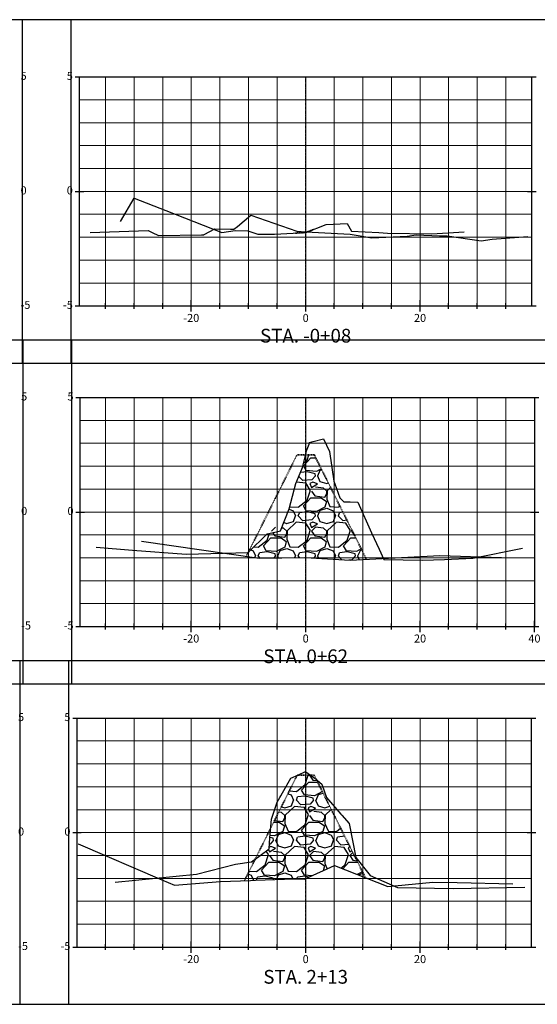
# Model space of a CAD drawing. Units: feet. Extents: x 3251876 to 3358040, y 13716118 to 13731168.
# Drawn here: x 3333773 to 3333864, y 13719307 to 13719479 of the extents above; entities that cross this region are included whole.
import ezdxf

# ---------------------------------------------------------------- set-up
doc = ezdxf.new("R2010")
doc.units = ezdxf.units.FT
doc.header["$LTSCALE"] = 0.5
doc.header["$MEASUREMENT"] = 0
doc.linetypes.add('CENTER2', pattern=[1.125, 0.75, -0.125, 0.125, -0.125])
doc.linetypes.add('HIDDEN2', pattern=[0.1875, 0.125, -0.0625])
for name, color, linetype in [('ANNO_TABLE', 7, 'Continuous'), ('C-ROAD-CORR-PATT', 150, 'Continuous'), ('CIVIL_PROFILE', 7, 'Continuous')]:
    doc.layers.add(name, color=color, linetype=linetype)
doc.styles.add('ARIAL', font='arial.ttf', dxfattribs={"height": 0.1})
doc.styles.add('TITLE', font='arial.ttf')

msp = doc.modelspace()

# ---------------------------------------------------------------- hatches: boundary and pattern name
at = {"layer": 'C-ROAD-CORR-PATT', "linetype": 'Continuous', "lineweight": -3}
h = msp.add_hatch(dxfattribs=at)
h.set_pattern_fill('GRAVEL', color=252, scale=7, style=0)
h.set_pattern_definition([(228.012787504, (3333818.119728932, 13719391.97597433), (-56.00000000000043, -63.00000000000003), [0.9417519999999999, -93.23361632951588]), (184.969740728, (3333817.489728932, 13719391.27597433), (83.99999999999983, 7.000000000000245), [1.616076, -159.99147332861]), (132.510447078, (3333815.879728931, 13719391.13597433), (70.00000000000082, -76.99999999999906), [1.139516, -112.8122281726979]), (267.273689006, (3333813.149728931, 13719389.38597433), (7.00000000000017, 140.0000000000001), [1.471666, -145.694906291403]), (292.833654178, (3333813.079728932, 13719387.91597433), (-34.99999999999992, 84.0000000000002), [1.443085, -142.8656118966181]), (357.273689006, (3333813.639728932, 13719386.58597433), (-140.0000000000001, 7.000000000000179), [1.471666, -145.694906291403]), (37.6942404667, (3333815.109728931, 13719386.51597433), (-90.99999999999999, -69.99999999999982), [1.946203, -192.673939842412]), (72.2553283749, (3333816.649728931, 13719387.70597433), (49.00000000000019, 154), [1.837416, -181.9042504776938]), (121.429565615, (3333817.209728932, 13719389.45597433), (-56.00000000000014, 90.99999999999991), [1.47665, -146.188511768103]), (175.236358309, (3333816.439728932, 13719390.71597433), (76.99999999999989, -7.000000000000266), [1.685824, -82.6053380515461]), (222.397437798, (3333814.759728932, 13719390.85597433), (-83.99999999999974, -76.9999999999998), [2.180136, -215.8336250335643]), (138.814074834, (3333820.079728932, 13719389.31597433), (-49.00000000000023, 42), [0.7441069999999999, -73.66691368914289]), (171.46923439, (3333819.519728932, 13719389.80597433), (90.99999999999999, -13.99999999999997), [1.415659, -140.150579913099]), (225, (3333818.119728932, 13719390.01597433), (-7.771561172376096e-16, -6.999999999999531), [0.9899469999999999, -8.9095479366117]), (203.198590514, (3333817.629728931, 13719390.85597433), (34.99999999999993, 13.99999999999983), [0.5331060000000001, -52.7773057410473]), (291.801409486, (3333817.139728932, 13719390.64597433), (-6.999999999997788, 21.00000000000072), [0.753921, -36.9422326499415]), (30.96375653209999, (3333817.419728932, 13719389.94597433), (21.00000000000037, 13.99999999999986), [1.224503, -39.59216026391709]), (161.565051177, (3333818.469728932, 13719390.57597433), (14.00000000000008, -6.999999999999837), [0.885437, -21.2505066211788]), (16.389540334, (3333813.079728932, 13719390.64597433), (69.99999999999976, 21.00000000000031), [1.2404, -122.7999160266858]), (70.3461759419, (3333814.269728932, 13719390.99597433), (-28.00000000000854, -77.00000000002377), [1.040627, -103.021854231233]), (293.198590514, (3333818.469728932, 13719391.97597433), (-13.99999999999979, 34.99999999999994), [1.066205, -52.2442067410473]), (343.610459666, (3333818.889728932, 13719390.99597433), (-69.99999999999976, 21.00000000000031), [1.2404, -122.799916026683]), (339.44395478, (3333813.079728932, 13719386.30597433), (-35.00000000000026, 14.00000000000017), [1.19616, -58.61186621722249]), (294.775140569, (3333814.199728932, 13719385.88597433), (-35.00000000000004, 77.00000000000001), [1.002246, -99.222501442932]), (66.8014094864, (3333818.539728932, 13719384.97597433), (13.99999999999987, 34.99999999999979), [1.066205, -52.2442067410473]), (17.3540246363, (3333818.959728932, 13719385.95597433), (-90.99999999999984, -27.99999999999974), [1.173417, -116.16796529968]), (69.44395478040002, (3333815.109728931, 13719384.97597433), (-14.00000000000005, -34.99999999999968), [0.59808, -59.20994621722249]), (101.309932474, (3333818.119728932, 13719384.97597433), (-6.999999999999747, 28.00000000000009), [0.35693, -35.3362065951496]), (165.963756532, (3333818.049728932, 13719385.32597433), (20.99999999999971, -7.000000000000009), [1.443085, -27.4186543793239]), (186.009005957, (3333816.649728931, 13719385.67597433), (70.00000000000033, 6.999999999999882), [1.33735, -132.3974622217996]), (303.690067526, (3333817.419728932, 13719389.31597433), (-6.99999999999991, 13.9999999999999), [1.009554, -24.229304928248]), (353.157226587, (3333817.979728932, 13719388.47597433), (119.0000000000001, -14.00000000000037), [1.762558, -174.4929383681981]), (60.9453959009, (3333819.729728932, 13719388.26597433), (-27.99999999999983, -48.99999999999984), [0.7206919999999999, -71.348718986909]), (90, (3333820.079728932, 13719388.89597433), (-6.999999999999999, 7), [0.42, -6.58]), (120.256437164, (3333816.509728932, 13719385.88597433), (28.00000000000006, -49.00000000000006), [0.9724679999999999, -96.27463992614861]), (48.01278750420001, (3333816.019728932, 13719386.72597433), (56, 62.99999999999983), [1.883504, -92.29186432951589]), (0, (3333817.279728932, 13719388.12597433), (7, 7), [1.82, -5.18]), (325.3048464690001, (3333819.099728932, 13719388.12597433), (70.00000000000097, -48.99999999999878), [1.106798, -109.572920105894]), (254.054604099, (3333820.009728932, 13719387.49597433), (-7.000000000000265, -28.00000000000003), [1.019214, -49.9415552249635]), (207.645975364, (3333819.729728932, 13719386.51597433), (-132.9999999999997, -70.00000000000034), [1.659455, -164.2863192758158]), (175.42607874, (3333818.259728932, 13719385.74597433), (-90.99999999999967, 7.000000000000009), [1.755593, -173.8035138557823])])
h.paths.add_polyline_path([(3333813.079728932, 13719384.97597433), (3333813.082231391, 13719384.98097905), (3333813.423171173, 13719385.66283118), (3333816.719785893, 13719388.89957838), (3333816.719982754, 13719388.89959174), (3333818.328612323, 13719389.25709854), (3333819.059792984, 13719389.4196599), (3333819.059822658, 13719389.4197315), (3333819.059837501, 13719389.41978194), (3333820.563974292, 13719393.25959841), (3333821.735665725, 13719397.69976173), (3333821.735695765, 13719397.69981685), (3333822.198553886, 13719398.80903243), (3333822.903788535, 13719400.49961132), (3333822.90387639, 13719400.49985354), (3333823.228876988, 13719401.8548921), (3333823.431466964, 13719402.69959841), (3333823.44195795, 13719402.69959841), (3333824.942018309, 13719402.69959841), (3333834.084287972, 13719384.41579486), (3333834.085496151, 13719384.4133786), (3333831.219695149, 13719384.25965092), (3333831.219501703, 13719384.25966548), (3333831.219032685, 13719384.2596402), (3333826.291980942, 13719384.58235722), (3333823.44195795, 13719384.76903691), (3333823.280784134, 13719384.77959397), (3333823.280674443, 13719384.77955183), (3333815.310847148, 13719384.65949224), (3333815.310142391, 13719384.65961742), (3333815.309739154, 13719384.65956316)])
h = msp.add_hatch(dxfattribs=at)
h.set_pattern_fill('GRAVEL', color=252, scale=7, style=0)
h.set_pattern_definition([(228.012787504, (3333817.790451313, 13719335.31744559), (-56.00000000000043, -63.00000000000003), [0.9417519999999999, -93.23361632951588]), (184.969740728, (3333817.160451313, 13719334.61744559), (83.99999999999983, 7.000000000000245), [1.616076, -159.99147332861]), (132.510447078, (3333815.550451313, 13719334.47744559), (70.00000000000082, -76.99999999999906), [1.139516, -112.8122281726979]), (267.273689006, (3333812.820451313, 13719332.72744559), (7.00000000000017, 140.0000000000001), [1.471666, -145.694906291403]), (292.833654178, (3333812.750451313, 13719331.25744559), (-34.99999999999992, 84.0000000000002), [1.443085, -142.8656118966181]), (357.273689006, (3333813.310451313, 13719329.92744559), (-140.0000000000001, 7.000000000000179), [1.471666, -145.694906291403]), (37.6942404667, (3333814.780451313, 13719329.85744559), (-90.99999999999999, -69.99999999999982), [1.946203, -192.673939842412]), (72.2553283749, (3333816.320451313, 13719331.04744559), (49.00000000000019, 154), [1.837416, -181.9042504776938]), (121.429565615, (3333816.880451313, 13719332.79744559), (-56.00000000000014, 90.99999999999991), [1.47665, -146.188511768103]), (175.236358309, (3333816.110451313, 13719334.05744559), (76.99999999999989, -7.000000000000266), [1.685824, -82.6053380515461]), (222.397437798, (3333814.430451313, 13719334.19744559), (-83.99999999999974, -76.9999999999998), [2.180136, -215.8336250335643]), (138.814074834, (3333819.750451313, 13719332.65744559), (-49.00000000000023, 42), [0.7441069999999999, -73.66691368914289]), (171.46923439, (3333819.190451313, 13719333.14744559), (90.99999999999999, -13.99999999999997), [1.415659, -140.150579913099]), (225, (3333817.790451313, 13719333.35744559), (-7.771561172376096e-16, -6.999999999999531), [0.9899469999999999, -8.9095479366117]), (203.198590514, (3333817.300451313, 13719334.19744559), (34.99999999999993, 13.99999999999983), [0.5331060000000001, -52.7773057410473]), (291.801409486, (3333816.810451313, 13719333.98744559), (-6.999999999997788, 21.00000000000072), [0.753921, -36.9422326499415]), (30.96375653209999, (3333817.090451313, 13719333.28744559), (21.00000000000037, 13.99999999999986), [1.224503, -39.59216026391709]), (161.565051177, (3333818.140451313, 13719333.91744559), (14.00000000000008, -6.999999999999837), [0.885437, -21.2505066211788]), (16.389540334, (3333812.750451313, 13719333.98744559), (69.99999999999976, 21.00000000000031), [1.2404, -122.7999160266858]), (70.3461759419, (3333813.940451313, 13719334.33744559), (-28.00000000000854, -77.00000000002377), [1.040627, -103.021854231233]), (293.198590514, (3333818.140451313, 13719335.31744559), (-13.99999999999979, 34.99999999999994), [1.066205, -52.2442067410473]), (343.610459666, (3333818.560451313, 13719334.33744559), (-69.99999999999976, 21.00000000000031), [1.2404, -122.799916026683]), (339.44395478, (3333812.750451313, 13719329.64744559), (-35.00000000000026, 14.00000000000017), [1.19616, -58.61186621722249]), (294.775140569, (3333813.870451313, 13719329.22744559), (-35.00000000000004, 77.00000000000001), [1.002246, -99.222501442932]), (66.8014094864, (3333818.210451313, 13719328.31744559), (13.99999999999987, 34.99999999999979), [1.066205, -52.2442067410473]), (17.3540246363, (3333818.630451313, 13719329.29744559), (-90.99999999999984, -27.99999999999974), [1.173417, -116.16796529968]), (69.44395478040002, (3333814.780451313, 13719328.31744559), (-14.00000000000005, -34.99999999999968), [0.59808, -59.20994621722249]), (101.309932474, (3333817.790451313, 13719328.31744559), (-6.999999999999747, 28.00000000000009), [0.35693, -35.3362065951496]), (165.963756532, (3333817.720451313, 13719328.66744559), (20.99999999999971, -7.000000000000009), [1.443085, -27.4186543793239]), (186.009005957, (3333816.320451313, 13719329.01744559), (70.00000000000033, 6.999999999999882), [1.33735, -132.3974622217996]), (303.690067526, (3333817.090451313, 13719332.65744559), (-6.99999999999991, 13.9999999999999), [1.009554, -24.229304928248]), (353.157226587, (3333817.650451313, 13719331.81744559), (119.0000000000001, -14.00000000000037), [1.762558, -174.4929383681981]), (60.9453959009, (3333819.400451313, 13719331.60744559), (-27.99999999999983, -48.99999999999984), [0.7206919999999999, -71.348718986909]), (90, (3333819.750451313, 13719332.23744559), (-6.999999999999999, 7), [0.42, -6.58]), (120.256437164, (3333816.180451313, 13719329.22744559), (28.00000000000006, -49.00000000000006), [0.9724679999999999, -96.27463992614861]), (48.01278750420001, (3333815.690451313, 13719330.06744559), (56, 62.99999999999983), [1.883504, -92.29186432951589]), (0, (3333816.950451313, 13719331.46744559), (7, 7), [1.82, -5.18]), (325.3048464690001, (3333818.770451313, 13719331.46744559), (70.00000000000097, -48.99999999999878), [1.106798, -109.572920105894]), (254.054604099, (3333819.680451313, 13719330.83744559), (-7.000000000000265, -28.00000000000003), [1.019214, -49.9415552249635]), (207.645975364, (3333819.400451313, 13719329.85744559), (-132.9999999999997, -70.00000000000034), [1.659455, -164.2863192758158]), (175.42607874, (3333817.930451313, 13719329.08744559), (-90.99999999999967, 7.000000000000009), [1.755593, -173.8035138557823])])
h.paths.add_polyline_path([(3333812.750451313, 13719328.31744559), (3333812.750897436, 13719328.31833781), (3333814.617440355, 13719332.05127342), (3333815.499936474, 13719332.6988709), (3333817.081405688, 13719333.85928982), (3333817.081497314, 13719333.8594852), (3333817.197106364, 13719335.77293227), (3333817.321473057, 13719337.4591212), (3333821.932778727, 13719346.68136142), (3333821.975044714, 13719346.69959841), (3333824.291833491, 13719346.69959841), (3333825.254149129, 13719346.01964171), (3333825.254212369, 13719346.0195973), (3333825.301227024, 13719345.98120989), (3333833.869884858, 13719328.84458384), (3333833.871770826, 13719328.84081206), (3333828.496943905, 13719330.93948901), (3333828.496332714, 13719330.93950456), (3333823.441957949, 13719328.6824936), (3333823.211513691, 13719328.57958963), (3333823.21149236, 13719328.5796306), (3333821.428888667, 13719328.61962364), (3333814.652688509, 13719328.37960487), (3333813.77822578, 13719328.35102705)])

# ---------------------------------------------------------------- linework, layer by layer
at = {"layer": 'ANNO_TABLE', "color": 3, "linetype": 'Continuous', "lineweight": -3}
for p, q in [((3333782.441957944, 13719478.69959841), (3333682.441957942, 13719478.69959841)), ((3333873.002038834, 13719478.69959841), (3333773.881877054, 13719478.69959841)), ((3333773.881877054, 13719478.69959841), (3333773.881877054, 13719418.69959841)), ((3333782.441957944, 13719418.69959841), (3333782.441957944, 13719478.69959841)), ((3333782.542947336, 13719422.69959841), (3333683.422785556, 13719422.69959841)), ((3333873.482935137, 13719422.69959841), (3333774.003378018, 13719422.69959841)), ((3333774.003378018, 13719422.69959841), (3333774.003378018, 13719362.69959841)), ((3333782.542947336, 13719362.69959841), (3333782.542947336, 13719422.69959841)), ((3333682.441957942, 13719418.69959841), (3333782.441957944, 13719418.69959841)), ((3333773.881877054, 13719418.69959841), (3333873.002038834, 13719418.69959841)), ((3333782.002038834, 13719366.69959841), (3333682.881877054, 13719366.69959841)), ((3333872.942006984, 13719366.69959841), (3333773.462449864, 13719366.69959841)), ((3333773.462449864, 13719366.69959841), (3333773.462449864, 13719306.69959841)), ((3333782.002038834, 13719306.69959841), (3333782.002038834, 13719366.69959841)), ((3333683.422785556, 13719362.69959841), (3333782.542947336, 13719362.69959841)), ((3333774.003378018, 13719362.69959841), (3333873.482935137, 13719362.69959841)), ((3333682.881877054, 13719306.69959841), (3333782.002038834, 13719306.69959841)), ((3333773.462449864, 13719306.69959841), (3333872.942006984, 13719306.69959841))]:
    msp.add_line(p, q, dxfattribs=at)
at = {"layer": 'ANNO_TABLE', "color": 252, "linetype": 'Continuous', "lineweight": -3}
for p, q in [((3333783.131877054, 13719468.69959841), (3333784.631877054, 13719468.69959841)), ((3333783.881877054, 13719428.69959841), (3333783.881877054, 13719468.69959841)), ((3333783.881877054, 13719468.69959841), (3333863.002038834, 13719468.69959841)), ((3333862.252038834, 13719468.69959841), (3333863.752038834, 13719468.69959841)), ((3333863.002038834, 13719428.69959841), (3333863.002038834, 13719468.69959841)), ((3333783.131877054, 13719448.69959841), (3333784.631877054, 13719448.69959841)), ((3333862.252038834, 13719448.69959841), (3333863.752038834, 13719448.69959841)), ((3333783.131877054, 13719428.69959841), (3333784.631877054, 13719428.69959841)), ((3333783.881877054, 13719428.69959841), (3333863.002038834, 13719428.69959841)), ((3333788.44195795, 13719428.19959841), (3333788.44195795, 13719429.19959841)), ((3333793.44195795, 13719428.19959841), (3333793.44195795, 13719429.19959841)), ((3333798.44195795, 13719428.19959841), (3333798.44195795, 13719429.19959841)), ((3333803.44195795, 13719427.69959841), (3333803.44195795, 13719429.69959841)), ((3333808.44195795, 13719428.19959841), (3333808.44195795, 13719429.19959841)), ((3333813.44195795, 13719428.19959841), (3333813.44195795, 13719429.19959841)), ((3333818.44195795, 13719428.19959841), (3333818.44195795, 13719429.19959841)), ((3333823.44195795, 13719427.69959841), (3333823.44195795, 13719429.69959841)), ((3333823.44195795, 13719427.69959841), (3333823.44195795, 13719429.69959841)), ((3333828.44195795, 13719428.19959841), (3333828.44195795, 13719429.19959841)), ((3333833.44195795, 13719428.19959841), (3333833.44195795, 13719429.19959841)), ((3333838.44195795, 13719428.19959841), (3333838.44195795, 13719429.19959841)), ((3333843.44195795, 13719427.69959841), (3333843.44195795, 13719429.69959841)), ((3333848.44195795, 13719428.19959841), (3333848.44195795, 13719429.19959841)), ((3333853.44195795, 13719428.19959841), (3333853.44195795, 13719429.19959841)), ((3333858.44195795, 13719428.19959841), (3333858.44195795, 13719429.19959841)), ((3333862.252038834, 13719428.69959841), (3333863.752038834, 13719428.69959841)), ((3333783.253378018, 13719412.69959841), (3333784.753378018, 13719412.69959841)), ((3333784.003378018, 13719372.69959841), (3333784.003378018, 13719412.69959841)), ((3333784.003378018, 13719412.69959841), (3333863.482935138, 13719412.69959841)), ((3333862.732935138, 13719412.69959841), (3333864.232935138, 13719412.69959841)), ((3333863.482935138, 13719372.69959841), (3333863.482935138, 13719412.69959841)), ((3333783.253378018, 13719392.69959841), (3333784.753378018, 13719392.69959841)), ((3333862.732935138, 13719392.69959841), (3333864.232935138, 13719392.69959841)), ((3333803.44195795, 13719371.69959841), (3333803.44195795, 13719373.69959841)), ((3333823.44195795, 13719371.69959841), (3333823.44195795, 13719373.69959841)), ((3333823.44195795, 13719371.69959841), (3333823.44195795, 13719373.69959841)), ((3333843.44195795, 13719371.69959841), (3333843.44195795, 13719373.69959841)), ((3333863.44195795, 13719371.69959841), (3333863.44195795, 13719373.69959841)), ((3333783.253378018, 13719372.69959841), (3333784.753378018, 13719372.69959841)), ((3333784.003378018, 13719372.69959841), (3333863.482935138, 13719372.69959841)), ((3333788.44195795, 13719372.19959841), (3333788.44195795, 13719373.19959841)), ((3333793.44195795, 13719372.19959841), (3333793.44195795, 13719373.19959841)), ((3333798.44195795, 13719372.19959841), (3333798.44195795, 13719373.19959841)), ((3333808.44195795, 13719372.19959841), (3333808.44195795, 13719373.19959841)), ((3333813.44195795, 13719372.19959841), (3333813.44195795, 13719373.19959841)), ((3333818.44195795, 13719372.19959841), (3333818.44195795, 13719373.19959841)), ((3333828.44195795, 13719372.19959841), (3333828.44195795, 13719373.19959841)), ((3333833.44195795, 13719372.19959841), (3333833.44195795, 13719373.19959841)), ((3333838.44195795, 13719372.19959841), (3333838.44195795, 13719373.19959841)), ((3333848.44195795, 13719372.19959841), (3333848.44195795, 13719373.19959841)), ((3333853.44195795, 13719372.19959841), (3333853.44195795, 13719373.19959841)), ((3333858.44195795, 13719372.19959841), (3333858.44195795, 13719373.19959841)), ((3333862.732935138, 13719372.69959841), (3333864.232935138, 13719372.69959841)), ((3333782.712449864, 13719356.69959841), (3333784.212449864, 13719356.69959841)), ((3333783.462449864, 13719316.69959841), (3333783.462449864, 13719356.69959841)), ((3333783.462449864, 13719356.69959841), (3333862.942006984, 13719356.69959841)), ((3333862.192006984, 13719356.69959841), (3333863.692006984, 13719356.69959841)), ((3333862.942006984, 13719316.69959841), (3333862.942006984, 13719356.69959841)), ((3333782.712449864, 13719336.69959841), (3333784.212449864, 13719336.69959841)), ((3333862.192006984, 13719336.69959841), (3333863.692006984, 13719336.69959841)), ((3333788.44195795, 13719316.19959841), (3333788.44195795, 13719317.19959841)), ((3333793.44195795, 13719316.19959841), (3333793.44195795, 13719317.19959841)), ((3333798.44195795, 13719316.19959841), (3333798.44195795, 13719317.19959841)), ((3333803.44195795, 13719315.69959841), (3333803.44195795, 13719317.69959841)), ((3333808.44195795, 13719316.19959841), (3333808.44195795, 13719317.19959841)), ((3333813.44195795, 13719316.19959841), (3333813.44195795, 13719317.19959841)), ((3333818.44195795, 13719316.19959841), (3333818.44195795, 13719317.19959841)), ((3333823.44195795, 13719315.69959841), (3333823.44195795, 13719317.69959841)), ((3333823.44195795, 13719315.69959841), (3333823.44195795, 13719317.69959841)), ((3333828.44195795, 13719316.19959841), (3333828.44195795, 13719317.19959841)), ((3333833.44195795, 13719316.19959841), (3333833.44195795, 13719317.19959841)), ((3333838.44195795, 13719316.19959841), (3333838.44195795, 13719317.19959841)), ((3333843.44195795, 13719315.69959841), (3333843.44195795, 13719317.69959841)), ((3333848.44195795, 13719316.19959841), (3333848.44195795, 13719317.19959841)), ((3333853.44195795, 13719316.19959841), (3333853.44195795, 13719317.19959841)), ((3333858.44195795, 13719316.19959841), (3333858.44195795, 13719317.19959841)), ((3333782.712449864, 13719316.69959841), (3333784.212449864, 13719316.69959841)), ((3333783.462449864, 13719316.69959841), (3333862.942006984, 13719316.69959841)), ((3333862.192006984, 13719316.69959841), (3333863.692006984, 13719316.69959841))]:
    msp.add_line(p, q, dxfattribs=at)
at = {"layer": 'ANNO_TABLE', "color": 251, "linetype": 'Continuous', "lineweight": 0}
for p, q in [((3333783.881877054, 13719468.69959841), (3333863.002038834, 13719468.69959841)), ((3333803.44195795, 13719428.69959841), (3333803.44195795, 13719468.69959841)), ((3333823.44195795, 13719428.69959841), (3333823.44195795, 13719468.69959841)), ((3333823.44195795, 13719428.69959841), (3333823.44195795, 13719468.69959841)), ((3333843.44195795, 13719428.69959841), (3333843.44195795, 13719468.69959841)), ((3333783.881877054, 13719448.69959841), (3333863.002038834, 13719448.69959841)), ((3333783.881877054, 13719428.69959841), (3333863.002038834, 13719428.69959841)), ((3333784.003378018, 13719412.69959841), (3333863.482935138, 13719412.69959841)), ((3333803.44195795, 13719372.69959841), (3333803.44195795, 13719412.69959841)), ((3333823.44195795, 13719372.69959841), (3333823.44195795, 13719412.69959841)), ((3333823.44195795, 13719372.69959841), (3333823.44195795, 13719412.69959841)), ((3333843.44195795, 13719372.69959841), (3333843.44195795, 13719412.69959841)), ((3333863.44195795, 13719372.69959841), (3333863.44195795, 13719412.69959841)), ((3333784.003378018, 13719392.69959841), (3333863.482935138, 13719392.69959841)), ((3333784.003378018, 13719372.69959841), (3333863.482935138, 13719372.69959841)), ((3333783.462449864, 13719356.69959841), (3333862.942006984, 13719356.69959841)), ((3333803.44195795, 13719316.69959841), (3333803.44195795, 13719356.69959841)), ((3333823.44195795, 13719316.69959841), (3333823.44195795, 13719356.69959841)), ((3333823.44195795, 13719316.69959841), (3333823.44195795, 13719356.69959841)), ((3333843.44195795, 13719316.69959841), (3333843.44195795, 13719356.69959841)), ((3333783.462449864, 13719336.69959841), (3333862.942006984, 13719336.69959841)), ((3333783.462449864, 13719316.69959841), (3333862.942006984, 13719316.69959841))]:
    msp.add_line(p, q, dxfattribs=at)
at = {"layer": 'ANNO_TABLE', "color": 253, "linetype": 'Continuous', "lineweight": 0}
for p, q in [((3333788.44195795, 13719428.69959841), (3333788.44195795, 13719468.69959841)), ((3333793.44195795, 13719428.69959841), (3333793.44195795, 13719468.69959841)), ((3333798.44195795, 13719428.69959841), (3333798.44195795, 13719468.69959841)), ((3333808.44195795, 13719428.69959841), (3333808.44195795, 13719468.69959841)), ((3333813.44195795, 13719428.69959841), (3333813.44195795, 13719468.69959841)), ((3333818.44195795, 13719428.69959841), (3333818.44195795, 13719468.69959841)), ((3333828.44195795, 13719428.69959841), (3333828.44195795, 13719468.69959841)), ((3333833.44195795, 13719428.69959841), (3333833.44195795, 13719468.69959841)), ((3333838.44195795, 13719428.69959841), (3333838.44195795, 13719468.69959841)), ((3333848.44195795, 13719428.69959841), (3333848.44195795, 13719468.69959841)), ((3333853.44195795, 13719428.69959841), (3333853.44195795, 13719468.69959841)), ((3333858.44195795, 13719428.69959841), (3333858.44195795, 13719468.69959841)), ((3333783.881877054, 13719464.69959841), (3333863.002038834, 13719464.69959841)), ((3333783.881877054, 13719460.69959841), (3333863.002038834, 13719460.69959841)), ((3333783.881877054, 13719456.69959841), (3333863.002038834, 13719456.69959841)), ((3333783.881877054, 13719452.69959841), (3333863.002038834, 13719452.69959841)), ((3333783.881877054, 13719444.69959841), (3333863.002038834, 13719444.69959841)), ((3333783.881877054, 13719440.69959841), (3333863.002038834, 13719440.69959841)), ((3333783.881877054, 13719436.69959841), (3333863.002038834, 13719436.69959841)), ((3333783.881877054, 13719432.69959841), (3333863.002038834, 13719432.69959841)), ((3333788.44195795, 13719372.69959841), (3333788.44195795, 13719412.69959841)), ((3333793.44195795, 13719372.69959841), (3333793.44195795, 13719412.69959841)), ((3333798.44195795, 13719372.69959841), (3333798.44195795, 13719412.69959841)), ((3333808.44195795, 13719372.69959841), (3333808.44195795, 13719412.69959841)), ((3333813.44195795, 13719372.69959841), (3333813.44195795, 13719412.69959841)), ((3333818.44195795, 13719372.69959841), (3333818.44195795, 13719412.69959841)), ((3333828.44195795, 13719372.69959841), (3333828.44195795, 13719412.69959841)), ((3333833.44195795, 13719372.69959841), (3333833.44195795, 13719412.69959841)), ((3333838.44195795, 13719372.69959841), (3333838.44195795, 13719412.69959841)), ((3333848.44195795, 13719372.69959841), (3333848.44195795, 13719412.69959841)), ((3333853.44195795, 13719372.69959841), (3333853.44195795, 13719412.69959841)), ((3333858.44195795, 13719372.69959841), (3333858.44195795, 13719412.69959841)), ((3333784.003378018, 13719408.69959841), (3333863.482935138, 13719408.69959841)), ((3333784.003378018, 13719404.69959841), (3333863.482935138, 13719404.69959841)), ((3333784.003378018, 13719400.69959841), (3333863.482935138, 13719400.69959841)), ((3333784.003378018, 13719396.69959841), (3333863.482935138, 13719396.69959841)), ((3333784.003378018, 13719388.69959841), (3333863.482935138, 13719388.69959841)), ((3333784.003378018, 13719384.69959841), (3333863.482935138, 13719384.69959841)), ((3333784.003378018, 13719380.69959841), (3333863.482935138, 13719380.69959841)), ((3333784.003378018, 13719376.69959841), (3333863.482935138, 13719376.69959841)), ((3333788.44195795, 13719316.69959841), (3333788.44195795, 13719356.69959841)), ((3333793.44195795, 13719316.69959841), (3333793.44195795, 13719356.69959841)), ((3333798.44195795, 13719316.69959841), (3333798.44195795, 13719356.69959841)), ((3333808.44195795, 13719316.69959841), (3333808.44195795, 13719356.69959841)), ((3333813.44195795, 13719316.69959841), (3333813.44195795, 13719356.69959841)), ((3333818.44195795, 13719316.69959841), (3333818.44195795, 13719356.69959841)), ((3333828.44195795, 13719316.69959841), (3333828.44195795, 13719356.69959841)), ((3333833.44195795, 13719316.69959841), (3333833.44195795, 13719356.69959841)), ((3333838.44195795, 13719316.69959841), (3333838.44195795, 13719356.69959841)), ((3333848.44195795, 13719316.69959841), (3333848.44195795, 13719356.69959841)), ((3333853.44195795, 13719316.69959841), (3333853.44195795, 13719356.69959841)), ((3333858.44195795, 13719316.69959841), (3333858.44195795, 13719356.69959841)), ((3333783.462449864, 13719352.69959841), (3333862.942006984, 13719352.69959841)), ((3333783.462449864, 13719348.69959841), (3333862.942006984, 13719348.69959841)), ((3333783.462449864, 13719344.69959841), (3333862.942006984, 13719344.69959841)), ((3333783.462449864, 13719340.69959841), (3333862.942006984, 13719340.69959841)), ((3333783.462449864, 13719332.69959841), (3333862.942006984, 13719332.69959841)), ((3333783.462449864, 13719328.69959841), (3333862.942006984, 13719328.69959841)), ((3333783.462449864, 13719324.69959841), (3333862.942006984, 13719324.69959841)), ((3333783.462449864, 13719320.69959841), (3333862.942006984, 13719320.69959841))]:
    msp.add_line(p, q, dxfattribs=at)
at = {"layer": 'ANNO_TABLE', "color": 1, "linetype": 'CENTER2', "lineweight": -3, "true_color": 0xff0000}
for p, q in [((3333823.44195795, 13719428.69959841), (3333823.44195795, 13719468.69959841)), ((3333823.44195795, 13719372.69959841), (3333823.44195795, 13719412.69959841)), ((3333823.44195795, 13719316.69959841), (3333823.44195795, 13719356.69959841))]:
    msp.add_line(p, q, dxfattribs=at)
at = {"layer": 'CIVIL_PROFILE', "color": 3, "linetype": 'Continuous', "lineweight": 30}
for points in [[(3333791.061276521, 13719443.44913096), (3333793.448346819, 13719447.53959841), (3333798.990033698, 13719445.37561538), (3333808.810728122, 13719441.53959841), (3333811.093228984, 13719441.8982443), (3333813.353247148, 13719441.79752519), (3333815.100397883, 13719441.25959841), (3333817.994908308, 13719441.23083773), (3333823.432384415, 13719441.51293515), (3333823.441957951, 13719441.51672058), (3333827.000598191, 13719442.92382737), (3333830.706202001, 13719443.12482945), (3333831.481440169, 13719441.76525263), (3333836.221940235, 13719441.53419284), (3333837.75303506, 13719441.41959841), (3333845.48850516, 13719441.31680336), (3333851.153945637, 13719441.6314046)], [(3333794.730700936, 13719387.5792392), (3333794.732097446, 13719387.57927882), (3333815.309739154, 13719384.65956316), (3333815.310142391, 13719384.65961742), (3333815.310847148, 13719384.65949224), (3333823.280674443, 13719384.77955183), (3333823.280784134, 13719384.77959397), (3333823.44195795, 13719384.76903691), (3333826.291980942, 13719384.58235722), (3333831.219032685, 13719384.2596402), (3333831.219501703, 13719384.25966548), (3333831.219695149, 13719384.25965092), (3333841.285435618, 13719384.7995987), (3333846.877446041, 13719385.09959132), (3333846.877820392, 13719385.09953133), (3333857.703828493, 13719384.73952889)], [(3333783.665163684, 13719334.73949902), (3333783.666329526, 13719334.73909155), (3333798.291654295, 13719328.45223329), (3333800.507827485, 13719327.4996111), (3333808.531370081, 13719328.17961789), (3333808.532398112, 13719328.1796251), (3333813.77822578, 13719328.35102705), (3333814.652688509, 13719328.37960487), (3333821.428888667, 13719328.61962364), (3333823.21149236, 13719328.5796306), (3333823.211513691, 13719328.57958963), (3333823.441957949, 13719328.6824936), (3333828.496332714, 13719330.93950456), (3333828.496943905, 13719330.93948901), (3333837.818770515, 13719327.29965038), (3333845.680927633, 13719328.05959841), (3333845.681627893, 13719328.05955), (3333849.927228285, 13719327.96245558), (3333859.667093115, 13719327.73966883), (3333859.667703571, 13719327.73953594)]]:
    msp.add_lwpolyline(points, dxfattribs=at)
at = {"layer": 'CIVIL_PROFILE', "color": 1, "linetype": 'Continuous', "lineweight": 30, "true_color": 0xff0000}
for points in [[(3333785.746491886, 13719441.54592072), (3333795.901533326, 13719441.85949711), (3333795.904682212, 13719441.85959841), (3333796.620033029, 13719441.50760725), (3333797.693103294, 13719440.97959841), (3333797.693578428, 13719440.97983604), (3333805.227616747, 13719441.13117987), (3333805.645879499, 13719441.13963336), (3333805.646069126, 13719441.13959841), (3333805.704466815, 13719441.16989246), (3333807.573778847, 13719442.13959841), (3333810.307864318, 13719442.10677759), (3333810.90521366, 13719442.09960686), (3333810.906538772, 13719442.10011305), (3333811.494616318, 13719442.58757761), (3333813.849572421, 13719444.53959841), (3333821.907184535, 13719441.74064962), (3333821.910198056, 13719441.73959841), (3333821.913699392, 13719441.73940242), (3333823.441957951, 13719441.65408154), (3333831.224373633, 13719441.21959841), (3333831.227174662, 13719441.21912959), (3333835.018870737, 13719440.57959841), (3333841.16470208, 13719440.89959841), (3333842.759207826, 13719441.09949614), (3333842.762094801, 13719441.09951648), (3333846.864637775, 13719440.93959841), (3333848.190278589, 13719440.93959841), (3333848.190732049, 13719440.93959841), (3333854.111574382, 13719440.06016645), (3333854.11668263, 13719440.05980537), (3333856.071166466, 13719440.37959841), (3333862.259146404, 13719440.81943155), (3333862.261484758, 13719440.81959841)], [(3333786.806051667, 13719386.53947), (3333793.174094674, 13719386.05498314), (3333802.574641622, 13719385.33963935), (3333802.574913928, 13719385.33967395), (3333802.575408793, 13719385.3395827), (3333813.378966339, 13719385.6195826), (3333813.379175344, 13719385.61960367), (3333813.379236559, 13719385.61969443), (3333816.719785893, 13719388.89957838), (3333816.719982754, 13719388.89959174), (3333818.328612323, 13719389.25709854), (3333819.059792984, 13719389.4196599), (3333819.059822658, 13719389.4197315), (3333819.059837501, 13719389.41978194), (3333820.563974292, 13719393.25959841), (3333821.735665725, 13719397.69976173), (3333821.735695765, 13719397.69981685), (3333822.198553886, 13719398.80903243), (3333822.903788535, 13719400.49961132), (3333822.90387639, 13719400.49985354), (3333823.228876988, 13719401.8548921), (3333823.44195795, 13719402.74334096), (3333823.594555504, 13719403.37960204), (3333824.032173325, 13719404.5577807), (3333824.129436068, 13719404.81959114), (3333824.736649758, 13719404.98959805), (3333826.558215184, 13719405.49943859), (3333826.558354473, 13719405.49919419), (3333827.631680172, 13719403.25948646), (3333828.372619388, 13719398.05961183), (3333828.529208508, 13719397.62133659), (3333829.401433439, 13719395.17970875), (3333829.40155972, 13719395.17952351), (3333830.110848738, 13719394.49959255), (3333830.110928093, 13719394.49942544), (3333831.231620758, 13719394.46334842), (3333832.58423061, 13719394.41945387), (3333832.584327664, 13719394.41926711), (3333834.968504286, 13719389.05973939), (3333834.968781081, 13719389.05919694), (3333836.292560551, 13719386.18591373), (3333837.12451551, 13719384.37972749), (3333837.124842833, 13719384.37958504), (3333843.89145217, 13719384.25959416), (3333843.891759582, 13719384.25961689), (3333847.736046766, 13719384.41709837), (3333852.678433131, 13719384.61962012), (3333852.678946458, 13719384.61957316), (3333852.679034587, 13719384.61958759), (3333861.335823322, 13719386.37945817)], [(3333790.153125326, 13719328.01963363), (3333790.153544242, 13719328.01960283), (3333804.374109612, 13719329.4595952), (3333804.374131999, 13719329.45959831), (3333811.172584795, 13719331.17957185), (3333811.172636128, 13719331.17962802), (3333813.974822368, 13719331.57970445), (3333815.499936474, 13719332.6988709), (3333817.081405688, 13719333.85928982), (3333817.081497314, 13719333.8594852), (3333817.197106364, 13719335.77293227), (3333817.439960521, 13719339.06559835), (3333818.168522999, 13719341.15559798), (3333818.455685385, 13719342.01954828), (3333818.455741913, 13719342.01960973), (3333818.939234253, 13719342.8341443), (3333819.120546059, 13719343.13954336), (3333819.120557885, 13719343.1396208), (3333819.395575413, 13719343.62591325), (3333820.862315455, 13719346.21940448), (3333820.862433533, 13719346.21952734), (3333822.160449455, 13719346.77959478), (3333822.160452459, 13719346.77959841), (3333823.386005833, 13719347.33956308), (3333823.386045555, 13719347.33961355), (3333823.441957949, 13719347.30010675), (3333825.254149129, 13719346.01964171), (3333825.254212369, 13719346.0195973), (3333825.500224324, 13719345.81872884), (3333826.283006664, 13719345.17964083), (3333826.759264311, 13719343.82550014), (3333827.112946551, 13719342.81980561), (3333827.113075982, 13719342.81962986), (3333829.614427937, 13719339.93962382), (3333829.614439902, 13719339.93961262), (3333829.614449447, 13719339.93959418), (3333829.783135477, 13719339.74279874), (3333831.020195858, 13719338.29925365), (3333832.223488027, 13719332.33958992), (3333832.223586497, 13719332.33954743), (3333834.693285929, 13719329.1797028), (3333839.484281273, 13719327.09967529), (3333839.48443923, 13719327.0996122), (3333849.21483991, 13719326.93962395), (3333849.215092404, 13719326.93963498), (3333861.738431901, 13719327.17961791)]]:
    msp.add_lwpolyline(points, dxfattribs=at)
at = {"layer": 'CIVIL_PROFILE', "color": 7, "linetype": 'HIDDEN2', "lineweight": 35}
for points in [[(3333821.581829061, 13719441.41692795), (3333822.969002854, 13719441.48889482), (3333823.441957951, 13719441.59102802), (3333823.856021951, 13719441.68044387), (3333824.945522635, 13719442.1112387)], [(3333813.079728932, 13719384.97597434), (3333813.082231391, 13719384.98097905), (3333821.941897587, 13719402.69959841), (3333823.44195795, 13719402.69959841), (3333823.48789505, 13719402.69959841), (3333824.942018309, 13719402.69959841), (3333834.084287972, 13719384.41579486), (3333834.085496151, 13719384.4133786)], [(3333812.750451313, 13719328.3174456), (3333812.750897436, 13719328.31833781), (3333821.941897588, 13719346.69959841), (3333823.441957949, 13719346.69959841), (3333823.481037964, 13719346.69959841), (3333824.94201831, 13719346.69959841), (3333833.869884858, 13719328.84458384), (3333833.871770826, 13719328.84081206)]]:
    msp.add_lwpolyline(points, dxfattribs=at)

# ---------------------------------------------------------------- texts
at = {"layer": 'ANNO_TABLE', "color": 7, "linetype": 'Continuous', "lineweight": -3, "char_height": 1.4, "style": 'ARIAL'}
for s, insert, attachment_point in [('5', (3333773.591957944, 13719468.69959841), 4), ('5', (3333782.731877055, 13719468.69959841), 6), ('0', (3333773.591957944, 13719448.69959841), 4), ('0', (3333782.731877055, 13719448.69959841), 6), ('-5', (3333773.591957944, 13719428.69959841), 4), ('-5', (3333782.731877055, 13719428.69959841), 6), ('{\\fArial|b0|i0|c0|p34;-20}', (3333803.44195795, 13719427.29959841), 2), ('{\\fArial|b0|i0|c0|p34;0}', (3333823.44195795, 13719427.29959841), 2), ('{\\fArial|b0|i0|c0|p34;0}', (3333823.44195795, 13719427.29959841), 2), ('{\\fArial|b0|i0|c0|p34;20}', (3333843.44195795, 13719427.29959841), 2), ('5', (3333773.692947336, 13719412.69959841), 4), ('5', (3333782.853378018, 13719412.69959841), 6), ('0', (3333773.692947336, 13719392.69959841), 4), ('0', (3333782.853378018, 13719392.69959841), 6), ('-5', (3333773.692947336, 13719372.69959841), 4), ('-5', (3333782.853378018, 13719372.69959841), 6), ('{\\fArial|b0|i0|c0|p34;-20}', (3333803.44195795, 13719371.29959841), 2), ('{\\fArial|b0|i0|c0|p34;0}', (3333823.44195795, 13719371.29959841), 2), ('{\\fArial|b0|i0|c0|p34;0}', (3333823.44195795, 13719371.29959841), 2), ('{\\fArial|b0|i0|c0|p34;20}', (3333843.44195795, 13719371.29959841), 2), ('{\\fArial|b0|i0|c0|p34;40}', (3333863.44195795, 13719371.29959841), 2), ('5', (3333773.152038834, 13719356.69959841), 4), ('5', (3333782.312449864, 13719356.69959841), 6), ('0', (3333773.152038834, 13719336.69959841), 4), ('0', (3333782.312449864, 13719336.69959841), 6), ('-5', (3333773.152038834, 13719316.69959841), 4), ('-5', (3333782.312449864, 13719316.69959841), 6), ('{\\fArial|b0|i0|c0|p34;-20}', (3333803.44195795, 13719315.29959841), 2), ('{\\fArial|b0|i0|c0|p34;0}', (3333823.44195795, 13719315.29959841), 2), ('{\\fArial|b0|i0|c0|p34;0}', (3333823.44195795, 13719315.29959841), 2), ('{\\fArial|b0|i0|c0|p34;20}', (3333843.44195795, 13719315.29959841), 2)]:
    msp.add_mtext(s, dxfattribs=dict(at, insert=insert, attachment_point=attachment_point))
at = {"layer": 'ANNO_TABLE', "color": 252, "linetype": 'Continuous', "lineweight": -3, "char_height": 2.399999999999999, "attachment_point": 2, "style": 'TITLE'}
for s, insert in [('{\\C256;STA. -0+08}', (3333823.44195795, 13719424.69959841)), ('{\\C256;STA. 0+62}', (3333823.44195795, 13719368.69959841)), ('{\\C256;STA. 2+13}', (3333823.44195795, 13719312.69959841))]:
    msp.add_mtext(s, dxfattribs=dict(at, insert=insert))

doc.saveas('drawing.dxf')
